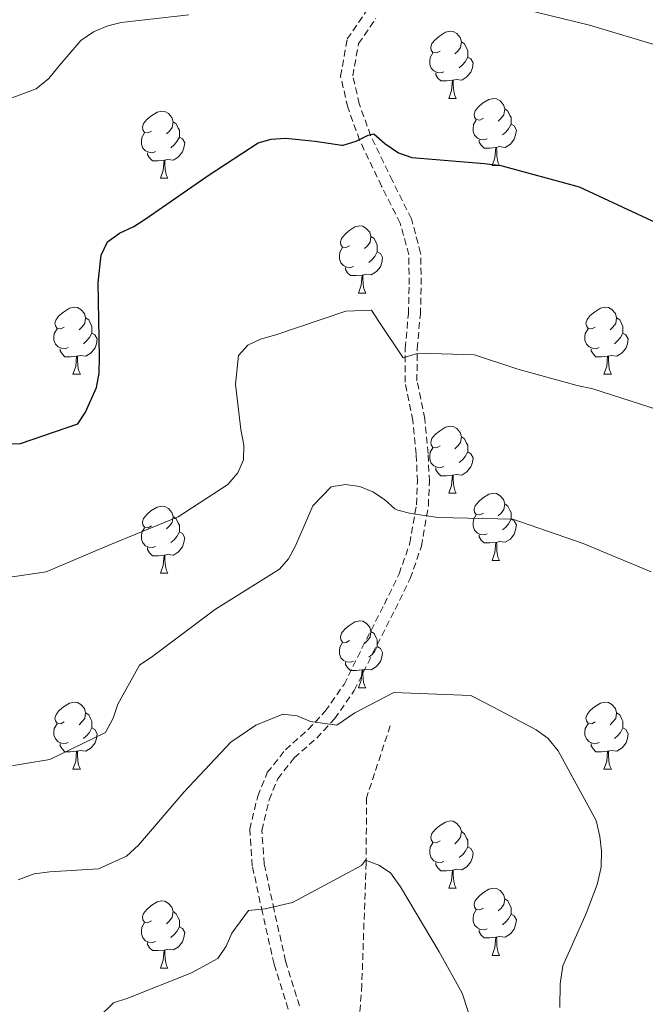
# Model space of a CAD drawing. Units: metres. Extents: x 624000 to 628508, y 4708324 to 4711375.
# Drawn here: x 626675 to 626769, y 4709296 to 4709443 of the extents above; entities that cross this region are included whole.
import ezdxf

# ---------------------------------------------------------------- set-up
doc = ezdxf.new("R2010")
doc.units = ezdxf.units.M
doc.header["$MEASUREMENT"] = 0
doc.linetypes.add('TRAZOSX2', pattern=[1.5, 1, -0.5])
for name, color, linetype, lineweight in [('Level 11', 142, 'TRAZOSX2', 13), ('Level 36', 92, 'Continuous', 0), ('Level 4', 36, 'Continuous', 30), ('Level 5', 36, 'Continuous', 0)]:
    doc.layers.add(name, color=color, linetype=linetype, lineweight=lineweight)

msp = doc.modelspace()

# ---------------------------------------------------------------- linework, layer by layer
at = {"layer": 'Level 11', "color": 142, "linetype": 'TRAZOSX2', "lineweight": 13}
msp.add_polyline3d([(626730.49, 4709337.6, 583.48), (626726.96, 4709326.87, 580.58), (626726.89, 4709317.15, 579.98), (626726.25, 4709298.94, 576.5), (626725.83, 4709293.15, 575.46)], dxfattribs=at)
at = {"layer": 'Level 36', "color": 92, "linetype": 'Continuous', "lineweight": 0}
for p, q in [((626739.23, 4709431.34, 0.01), (626740.36, 4709431.34, 0.01)), ((626745.71, 4709421.31, 0.01), (626746.83, 4709421.31, 0.01)), ((626696.15, 4709419.4, 0.01), (626697.28, 4709419.4, 0.01)), ((626725.73, 4709402.26, 0.01), (626726.86, 4709402.26, 0.01)), ((626683.09, 4709390.12, 0.01), (626684.22, 4709390.12, 0.01)), ((626762.42, 4709390.12, 0.01), (626763.55, 4709390.12, 0.01)), ((626739.23, 4709372.35, 0.01), (626740.36, 4709372.35, 0.01)), ((626745.71, 4709362.32, 0.01), (626746.83, 4709362.32, 0.01)), ((626696.15, 4709360.41, 0.01), (626697.28, 4709360.41, 0.01)), ((626725.73, 4709343.27, 0.01), (626726.86, 4709343.27, 0.01)), ((626683.09, 4709331.13, 0.01), (626684.22, 4709331.13, 0.01)), ((626762.42, 4709331.13, 0.01), (626763.55, 4709331.13, 0.01)), ((626739.23, 4709313.36, 0.01), (626740.36, 4709313.36, 0.01)), ((626745.71, 4709303.32, 0.01), (626746.83, 4709303.32, 0.01)), ((626696.15, 4709301.42, 0.01), (626697.28, 4709301.42, 0.01))]:
    msp.add_line(p, q, dxfattribs=at)
at = {"layer": 'Level 36', "color": 19, "linetype": 'TRAZOSX2', "lineweight": 0}
for points in [[(626715.23, 4709295.3, 576.88), (626713.13, 4709302, 578.57), (626711.4, 4709309.7, 579.87), (626709.89, 4709316.71, 581.37), (626709.5, 4709322.15, 582.66), (626710.7, 4709327.12, 583.86), (626712.13, 4709330.62, 584.36), (626714.84, 4709334.03, 584.86), (626718.25, 4709337.07, 584.86), (626720.78, 4709339.78, 585.06), (626723.59, 4709343.8, 585.46), (626726.27, 4709349.19, 586.85), (626729.62, 4709355.79, 587.65), (626731.82, 4709360.29, 588.55), (626733.42, 4709364.88, 589.25), (626734.41, 4709370.64, 590.15), (626734.55, 4709374.11, 590.94), (626734.38, 4709378.17, 591.74), (626733.89, 4709383.21, 592.84), (626732.7, 4709388.94, 594.04), (626732.71, 4709393.99, 595.43), (626733.21, 4709399.15, 595.93), (626733.33, 4709403.52, 596.73), (626733.26, 4709407.97, 597.53), (626731.98, 4709412.71, 598.03), (626729.21, 4709418.21, 598.92), (626725.92, 4709425.08, 600.02), (626724.15, 4709430.01, 601.02), (626723.08, 4709434.64, 602.22), (626724.07, 4709440.21, 602.91), (626726.97, 4709444.42, 603.91)], [(626716.96, 4709295.76, 576.88), (626714.86, 4709302.46, 578.57), (626713.15, 4709310.08, 579.87), (626711.67, 4709316.96, 581.37), (626711.31, 4709322, 582.66), (626712.41, 4709326.57, 583.86), (626713.69, 4709329.7, 584.36), (626716.15, 4709332.8, 584.86), (626719.51, 4709335.78, 584.86), (626722.18, 4709338.66, 585.06), (626725.13, 4709342.88, 585.46), (626727.86, 4709348.39, 586.85), (626731.22, 4709354.99, 587.65), (626733.47, 4709359.6, 588.55), (626735.16, 4709364.43, 589.25), (626736.19, 4709370.45, 590.15), (626736.34, 4709374.11, 590.94), (626736.16, 4709378.29, 591.74), (626735.66, 4709383.48, 592.84), (626734.49, 4709389.12, 594.04), (626734.5, 4709393.9, 595.43), (626735, 4709399.04, 595.93), (626735.13, 4709403.51, 596.73), (626735.04, 4709408.22, 597.53), (626733.66, 4709413.35, 598.03), (626730.82, 4709419, 598.92), (626727.57, 4709425.77, 600.02), (626725.87, 4709430.51, 601.02), (626724.9, 4709434.69, 602.22), (626725.76, 4709439.51, 602.91), (626728.35, 4709443.28, 603.91)]]:
    msp.add_polyline3d(points, dxfattribs=at)
at = {"layer": 'Level 36', "color": 92, "linetype": 'Continuous', "lineweight": 0}
for points in [[(626737.93, 4709438.4, 0.01), (626737.4, 4709438.14, 0.01), (626736.87, 4709438.19, 0.01), (626736.61, 4709438.56, 0.01), (626736.55, 4709438.99, 0.01), (626736.71, 4709439.51, 0.01), (626737.19, 4709440.1, 0.01), (626737.83, 4709440.63, 0.01), (626738.73, 4709441.22, 0.01), (626739.47, 4709441.38, 0.01), (626739.9, 4709441.32, 0.01), (626740.43, 4709441.01, 0.01), (626740.96, 4709440.42, 0.01), (626741.12, 4709439.78, 0.01), (626741.01, 4709438.93, 0.01), (626740.58, 4709438.4, 0.01), (626740.16, 4709437.98, 0.01)], [(626741.12, 4709439.78, 0.01), (626741.59, 4709439.47, 0.01), (626741.91, 4709438.83, 0.01), (626742.07, 4709438.51, 0.01), (626742.07, 4709437.93, 0.01), (626742.07, 4709437.5, 0.01), (626741.7, 4709436.81, 0.01), (626741.28, 4709436.33, 0.01), (626740.8, 4709435.91, 0.01)], [(626738.52, 4709435.32, 0.01), (626738.09, 4709435.16, 0.01), (626737.51, 4709435.22, 0.01), (626737.03, 4709435.43, 0.01), (626736.61, 4709435.86, 0.01), (626736.39, 4709436.44, 0.01), (626736.39, 4709436.86, 0.01), (626736.45, 4709437.45, 0.01), (626736.87, 4709438.14, 0.01)], [(626742.07, 4709437.5, 0.01), (626742.52, 4709437.25, 0.01), (626742.87, 4709436.64, 0.01), (626742.76, 4709435.91, 0.01), (626742.55, 4709435.27, 0.01), (626741.96, 4709434.53, 0.01), (626741.17, 4709434.05, 0.01), (626740.32, 4709434.16, 0.01), (626739.89, 4709434.03, 0.01)], [(626739.78, 4709434.03, 0.01), (626738.89, 4709433.94, 0.01), (626738.04, 4709433.94, 0.01), (626737.62, 4709434.37, 0.01), (626737.3, 4709434.85, 0.01), (626737.3, 4709435.16, 0.01)], [(626739.23, 4709431.34, 0.01), (626739.67, 4709432.5, 0.01), (626739.78, 4709434.03, 0.01), (626739.89, 4709434.03, 0.01), (626739.92, 4709433.44, 0.01), (626739.96, 4709432.76, 0.01), (626740.03, 4709432.14, 0.01), (626740.14, 4709431.74, 0.01), (626740.36, 4709431.34, 0.01)], [(626744.41, 4709428.37, 0.01), (626743.88, 4709428.1, 0.01), (626743.35, 4709428.16, 0.01), (626743.08, 4709428.53, 0.01), (626743.03, 4709428.95, 0.01), (626743.19, 4709429.47, 0.01), (626743.67, 4709430.07, 0.01), (626744.3, 4709430.6, 0.01), (626745.2, 4709431.18, 0.01), (626745.95, 4709431.34, 0.01), (626746.37, 4709431.29, 0.01), (626746.9, 4709430.97, 0.01), (626747.43, 4709430.39, 0.01), (626747.59, 4709429.75, 0.01), (626747.48, 4709428.9, 0.01), (626747.06, 4709428.37, 0.01), (626746.64, 4709427.94, 0.01)], [(626694.85, 4709426.46, 0.01), (626694.32, 4709426.2, 0.01), (626693.79, 4709426.25, 0.01), (626693.53, 4709426.62, 0.01), (626693.47, 4709427.05, 0.01), (626693.63, 4709427.57, 0.01), (626694.11, 4709428.16, 0.01), (626694.75, 4709428.69, 0.01), (626695.65, 4709429.28, 0.01), (626696.39, 4709429.44, 0.01), (626696.82, 4709429.38, 0.01), (626697.35, 4709429.07, 0.01), (626697.88, 4709428.48, 0.01), (626698.04, 4709427.84, 0.01), (626697.93, 4709426.99, 0.01), (626697.5, 4709426.46, 0.01), (626697.08, 4709426.04, 0.01)], [(626747.59, 4709429.75, 0.01), (626748.07, 4709429.43, 0.01), (626748.38, 4709428.79, 0.01), (626748.54, 4709428.47, 0.01), (626748.54, 4709427.89, 0.01), (626748.54, 4709427.47, 0.01), (626748.17, 4709426.78, 0.01), (626747.75, 4709426.3, 0.01), (626747.27, 4709425.88, 0.01)], [(626698.04, 4709427.84, 0.01), (626698.51, 4709427.53, 0.01), (626698.83, 4709426.89, 0.01), (626698.99, 4709426.57, 0.01), (626698.99, 4709425.99, 0.01), (626698.99, 4709425.56, 0.01), (626698.62, 4709424.87, 0.01), (626698.2, 4709424.39, 0.01), (626697.72, 4709423.97, 0.01)], [(626744.99, 4709425.29, 0.01), (626744.57, 4709425.13, 0.01), (626743.98, 4709425.19, 0.01), (626743.51, 4709425.4, 0.01), (626743.08, 4709425.82, 0.01), (626742.87, 4709426.41, 0.01), (626742.87, 4709426.83, 0.01), (626742.92, 4709427.41, 0.01), (626743.35, 4709428.1, 0.01)], [(626748.54, 4709427.47, 0.01), (626749, 4709427.22, 0.01), (626749.34, 4709426.6, 0.01), (626749.23, 4709425.88, 0.01), (626749.02, 4709425.24, 0.01), (626748.44, 4709424.5, 0.01), (626747.64, 4709424.02, 0.01), (626746.79, 4709424.12, 0.01), (626746.36, 4709423.99, 0.01)], [(626695.44, 4709423.38, 0.01), (626695.01, 4709423.22, 0.01), (626694.43, 4709423.28, 0.01), (626693.95, 4709423.49, 0.01), (626693.53, 4709423.92, 0.01), (626693.31, 4709424.5, 0.01), (626693.31, 4709424.92, 0.01), (626693.37, 4709425.51, 0.01), (626693.79, 4709426.2, 0.01)], [(626698.99, 4709425.56, 0.01), (626699.44, 4709425.31, 0.01), (626699.79, 4709424.7, 0.01), (626699.68, 4709423.97, 0.01), (626699.47, 4709423.33, 0.01), (626698.88, 4709422.59, 0.01), (626698.09, 4709422.11, 0.01), (626697.24, 4709422.22, 0.01), (626696.81, 4709422.09, 0.01)], [(626746.25, 4709423.99, 0.01), (626745.36, 4709423.91, 0.01), (626744.52, 4709423.91, 0.01), (626744.09, 4709424.34, 0.01), (626743.77, 4709424.81, 0.01), (626743.77, 4709425.13, 0.01)], [(626696.7, 4709422.09, 0.01), (626695.81, 4709422, 0.01), (626694.96, 4709422, 0.01), (626694.54, 4709422.43, 0.01), (626694.22, 4709422.91, 0.01), (626694.22, 4709423.22, 0.01)], [(626745.71, 4709421.31, 0.01), (626746.14, 4709422.47, 0.01), (626746.25, 4709423.99, 0.01), (626746.36, 4709423.99, 0.01), (626746.4, 4709423.41, 0.01), (626746.43, 4709422.72, 0.01), (626746.5, 4709422.11, 0.01), (626746.62, 4709421.71, 0.01), (626746.83, 4709421.31, 0.01)], [(626696.15, 4709419.4, 0.01), (626696.59, 4709420.56, 0.01), (626696.7, 4709422.09, 0.01), (626696.81, 4709422.09, 0.01), (626696.84, 4709421.5, 0.01), (626696.88, 4709420.82, 0.01), (626696.95, 4709420.2, 0.01), (626697.06, 4709419.8, 0.01), (626697.28, 4709419.4, 0.01)], [(626724.43, 4709409.32, 0.01), (626723.9, 4709409.05, 0.01), (626723.37, 4709409.11, 0.01), (626723.1, 4709409.48, 0.01), (626723.05, 4709409.9, 0.01), (626723.21, 4709410.42, 0.01), (626723.69, 4709411.02, 0.01), (626724.32, 4709411.55, 0.01), (626725.22, 4709412.13, 0.01), (626725.97, 4709412.29, 0.01), (626726.4, 4709412.24, 0.01), (626726.92, 4709411.92, 0.01), (626727.46, 4709411.34, 0.01), (626727.62, 4709410.7, 0.01), (626727.5, 4709409.85, 0.01), (626727.08, 4709409.32, 0.01), (626726.66, 4709408.89, 0.01)], [(626727.62, 4709410.7, 0.01), (626728.09, 4709410.38, 0.01), (626728.4, 4709409.74, 0.01), (626728.56, 4709409.42, 0.01), (626728.56, 4709408.84, 0.01), (626728.56, 4709408.42, 0.01), (626728.2, 4709407.73, 0.01), (626727.78, 4709407.25, 0.01), (626727.3, 4709406.83, 0.01)], [(626725.02, 4709406.24, 0.01), (626724.59, 4709406.08, 0.01), (626724, 4709406.14, 0.01), (626723.53, 4709406.35, 0.01), (626723.1, 4709406.77, 0.01), (626722.89, 4709407.36, 0.01), (626722.89, 4709407.78, 0.01), (626722.94, 4709408.36, 0.01), (626723.37, 4709409.05, 0.01)], [(626728.56, 4709408.42, 0.01), (626729.02, 4709408.17, 0.01), (626729.36, 4709407.55, 0.01), (626729.26, 4709406.83, 0.01), (626729.04, 4709406.19, 0.01), (626728.46, 4709405.45, 0.01), (626727.66, 4709404.97, 0.01), (626726.82, 4709405.07, 0.01), (626726.38, 4709404.94, 0.01)], [(626726.28, 4709404.94, 0.01), (626725.38, 4709404.86, 0.01), (626724.54, 4709404.86, 0.01), (626724.12, 4709405.29, 0.01), (626723.8, 4709405.76, 0.01), (626723.8, 4709406.08, 0.01)], [(626725.73, 4709402.26, 0.01), (626726.16, 4709403.42, 0.01), (626726.28, 4709404.94, 0.01), (626726.38, 4709404.94, 0.01), (626726.42, 4709404.36, 0.01), (626726.46, 4709403.67, 0.01), (626726.52, 4709403.06, 0.01), (626726.64, 4709402.66, 0.01), (626726.86, 4709402.26, 0.01)], [(626681.79, 4709397.18, 0.01), (626681.26, 4709396.91, 0.01), (626680.73, 4709396.97, 0.01), (626680.47, 4709397.34, 0.01), (626680.41, 4709397.76, 0.01), (626680.57, 4709398.28, 0.01), (626681.05, 4709398.88, 0.01), (626681.69, 4709399.41, 0.01), (626682.59, 4709399.99, 0.01), (626683.33, 4709400.15, 0.01), (626683.76, 4709400.1, 0.01), (626684.29, 4709399.78, 0.01), (626684.82, 4709399.2, 0.01), (626684.98, 4709398.56, 0.01), (626684.87, 4709397.71, 0.01), (626684.44, 4709397.18, 0.01), (626684.02, 4709396.75, 0.01)], [(626761.12, 4709397.18, 0.01), (626760.59, 4709396.91, 0.01), (626760.06, 4709396.97, 0.01), (626759.8, 4709397.34, 0.01), (626759.74, 4709397.76, 0.01), (626759.9, 4709398.28, 0.01), (626760.38, 4709398.88, 0.01), (626761.02, 4709399.41, 0.01), (626761.92, 4709399.99, 0.01), (626762.66, 4709400.15, 0.01), (626763.09, 4709400.1, 0.01), (626763.62, 4709399.78, 0.01), (626764.15, 4709399.2, 0.01), (626764.31, 4709398.56, 0.01), (626764.2, 4709397.71, 0.01), (626763.77, 4709397.18, 0.01), (626763.35, 4709396.75, 0.01)], [(626684.98, 4709398.56, 0.01), (626685.45, 4709398.24, 0.01), (626685.77, 4709397.6, 0.01), (626685.93, 4709397.28, 0.01), (626685.93, 4709396.7, 0.01), (626685.93, 4709396.28, 0.01), (626685.56, 4709395.59, 0.01), (626685.14, 4709395.11, 0.01), (626684.66, 4709394.69, 0.01)], [(626764.31, 4709398.56, 0.01), (626764.78, 4709398.24, 0.01), (626765.1, 4709397.6, 0.01), (626765.26, 4709397.28, 0.01), (626765.26, 4709396.7, 0.01), (626765.26, 4709396.28, 0.01), (626764.89, 4709395.59, 0.01), (626764.47, 4709395.11, 0.01), (626763.99, 4709394.69, 0.01)], [(626682.38, 4709394.1, 0.01), (626681.95, 4709393.94, 0.01), (626681.37, 4709394, 0.01), (626680.89, 4709394.21, 0.01), (626680.47, 4709394.63, 0.01), (626680.25, 4709395.22, 0.01), (626680.25, 4709395.64, 0.01), (626680.31, 4709396.22, 0.01), (626680.73, 4709396.91, 0.01)], [(626761.71, 4709394.1, 0.01), (626761.28, 4709393.94, 0.01), (626760.7, 4709394, 0.01), (626760.22, 4709394.21, 0.01), (626759.8, 4709394.63, 0.01), (626759.58, 4709395.22, 0.01), (626759.58, 4709395.64, 0.01), (626759.64, 4709396.22, 0.01), (626760.06, 4709396.91, 0.01)], [(626685.93, 4709396.28, 0.01), (626686.38, 4709396.03, 0.01), (626686.73, 4709395.41, 0.01), (626686.62, 4709394.69, 0.01), (626686.41, 4709394.05, 0.01), (626685.82, 4709393.31, 0.01), (626685.03, 4709392.83, 0.01), (626684.18, 4709392.93, 0.01), (626683.75, 4709392.8, 0.01)], [(626765.26, 4709396.28, 0.01), (626765.71, 4709396.03, 0.01), (626766.06, 4709395.41, 0.01), (626765.95, 4709394.69, 0.01), (626765.74, 4709394.05, 0.01), (626765.15, 4709393.31, 0.01), (626764.36, 4709392.83, 0.01), (626763.51, 4709392.93, 0.01), (626763.08, 4709392.8, 0.01)], [(626683.64, 4709392.8, 0.01), (626682.75, 4709392.72, 0.01), (626681.9, 4709392.72, 0.01), (626681.48, 4709393.15, 0.01), (626681.16, 4709393.62, 0.01), (626681.16, 4709393.94, 0.01)], [(626762.97, 4709392.8, 0.01), (626762.08, 4709392.72, 0.01), (626761.23, 4709392.72, 0.01), (626760.81, 4709393.15, 0.01), (626760.49, 4709393.62, 0.01), (626760.49, 4709393.94, 0.01)], [(626683.09, 4709390.12, 0.01), (626683.53, 4709391.28, 0.01), (626683.64, 4709392.8, 0.01), (626683.75, 4709392.8, 0.01), (626683.78, 4709392.22, 0.01), (626683.82, 4709391.53, 0.01), (626683.89, 4709390.92, 0.01), (626684, 4709390.52, 0.01), (626684.22, 4709390.12, 0.01)], [(626762.42, 4709390.12, 0.01), (626762.86, 4709391.28, 0.01), (626762.97, 4709392.8, 0.01), (626763.08, 4709392.8, 0.01), (626763.11, 4709392.22, 0.01), (626763.15, 4709391.53, 0.01), (626763.22, 4709390.92, 0.01), (626763.33, 4709390.52, 0.01), (626763.55, 4709390.12, 0.01)], [(626737.93, 4709379.41, 0.01), (626737.4, 4709379.14, 0.01), (626736.87, 4709379.2, 0.01), (626736.61, 4709379.57, 0.01), (626736.55, 4709380, 0.01), (626736.71, 4709380.52, 0.01), (626737.19, 4709381.11, 0.01), (626737.83, 4709381.64, 0.01), (626738.73, 4709382.22, 0.01), (626739.47, 4709382.38, 0.01), (626739.9, 4709382.33, 0.01), (626740.43, 4709382.02, 0.01), (626740.96, 4709381.43, 0.01), (626741.12, 4709380.79, 0.01), (626741.01, 4709379.94, 0.01), (626740.58, 4709379.41, 0.01), (626740.16, 4709378.98, 0.01)], [(626741.12, 4709380.79, 0.01), (626741.59, 4709380.48, 0.01), (626741.91, 4709379.84, 0.01), (626742.07, 4709379.52, 0.01), (626742.07, 4709378.94, 0.01), (626742.07, 4709378.51, 0.01), (626741.7, 4709377.82, 0.01), (626741.28, 4709377.34, 0.01), (626740.8, 4709376.92, 0.01)], [(626738.52, 4709376.33, 0.01), (626738.09, 4709376.17, 0.01), (626737.51, 4709376.23, 0.01), (626737.03, 4709376.44, 0.01), (626736.61, 4709376.86, 0.01), (626736.39, 4709377.45, 0.01), (626736.39, 4709377.87, 0.01), (626736.45, 4709378.46, 0.01), (626736.87, 4709379.14, 0.01)], [(626742.07, 4709378.51, 0.01), (626742.52, 4709378.26, 0.01), (626742.87, 4709377.64, 0.01), (626742.76, 4709376.92, 0.01), (626742.55, 4709376.28, 0.01), (626741.96, 4709375.54, 0.01), (626741.17, 4709375.06, 0.01), (626740.32, 4709375.16, 0.01), (626739.89, 4709375.04, 0.01)], [(626739.78, 4709375.04, 0.01), (626738.89, 4709374.95, 0.01), (626738.04, 4709374.95, 0.01), (626737.62, 4709375.38, 0.01), (626737.3, 4709375.86, 0.01), (626737.3, 4709376.17, 0.01)], [(626739.23, 4709372.35, 0.01), (626739.67, 4709373.51, 0.01), (626739.78, 4709375.04, 0.01), (626739.89, 4709375.04, 0.01), (626739.92, 4709374.45, 0.01), (626739.96, 4709373.76, 0.01), (626740.03, 4709373.15, 0.01), (626740.14, 4709372.75, 0.01), (626740.36, 4709372.35, 0.01)], [(626744.41, 4709369.38, 0.01), (626743.88, 4709369.11, 0.01), (626743.35, 4709369.16, 0.01), (626743.08, 4709369.54, 0.01), (626743.03, 4709369.96, 0.01), (626743.19, 4709370.48, 0.01), (626743.67, 4709371.08, 0.01), (626744.3, 4709371.6, 0.01), (626745.2, 4709372.19, 0.01), (626745.95, 4709372.35, 0.01), (626746.37, 4709372.3, 0.01), (626746.9, 4709371.98, 0.01), (626747.43, 4709371.4, 0.01), (626747.59, 4709370.76, 0.01), (626747.48, 4709369.9, 0.01), (626747.06, 4709369.38, 0.01), (626746.64, 4709368.95, 0.01)], [(626694.85, 4709367.47, 0.01), (626694.32, 4709367.2, 0.01), (626693.79, 4709367.26, 0.01), (626693.53, 4709367.63, 0.01), (626693.47, 4709368.06, 0.01), (626693.63, 4709368.58, 0.01), (626694.11, 4709369.17, 0.01), (626694.75, 4709369.7, 0.01), (626695.65, 4709370.28, 0.01), (626696.39, 4709370.44, 0.01), (626696.82, 4709370.39, 0.01), (626697.35, 4709370.08, 0.01), (626697.88, 4709369.49, 0.01), (626698.04, 4709368.85, 0.01), (626697.93, 4709368, 0.01), (626697.5, 4709367.47, 0.01), (626697.08, 4709367.04, 0.01)], [(626747.59, 4709370.76, 0.01), (626748.07, 4709370.44, 0.01), (626748.38, 4709369.8, 0.01), (626748.54, 4709369.48, 0.01), (626748.54, 4709368.9, 0.01), (626748.54, 4709368.48, 0.01), (626748.17, 4709367.78, 0.01), (626747.75, 4709367.3, 0.01), (626747.27, 4709366.88, 0.01)], [(626698.04, 4709368.85, 0.01), (626698.51, 4709368.54, 0.01), (626698.83, 4709367.9, 0.01), (626698.99, 4709367.58, 0.01), (626698.99, 4709367, 0.01), (626698.99, 4709366.57, 0.01), (626698.62, 4709365.88, 0.01), (626698.2, 4709365.4, 0.01), (626697.72, 4709364.98, 0.01)], [(626744.99, 4709366.3, 0.01), (626744.57, 4709366.14, 0.01), (626743.98, 4709366.2, 0.01), (626743.51, 4709366.4, 0.01), (626743.08, 4709366.83, 0.01), (626742.87, 4709367.42, 0.01), (626742.87, 4709367.84, 0.01), (626742.92, 4709368.42, 0.01), (626743.35, 4709369.11, 0.01)], [(626748.54, 4709368.48, 0.01), (626749, 4709368.22, 0.01), (626749.34, 4709367.61, 0.01), (626749.23, 4709366.88, 0.01), (626749.02, 4709366.24, 0.01), (626748.44, 4709365.5, 0.01), (626747.64, 4709365.02, 0.01), (626746.79, 4709365.13, 0.01), (626746.36, 4709365, 0.01)], [(626695.44, 4709364.39, 0.01), (626695.01, 4709364.23, 0.01), (626694.43, 4709364.29, 0.01), (626693.95, 4709364.5, 0.01), (626693.53, 4709364.92, 0.01), (626693.31, 4709365.51, 0.01), (626693.31, 4709365.93, 0.01), (626693.37, 4709366.52, 0.01), (626693.79, 4709367.2, 0.01)], [(626698.99, 4709366.57, 0.01), (626699.44, 4709366.32, 0.01), (626699.79, 4709365.7, 0.01), (626699.68, 4709364.98, 0.01), (626699.47, 4709364.34, 0.01), (626698.88, 4709363.6, 0.01), (626698.09, 4709363.12, 0.01), (626697.24, 4709363.22, 0.01), (626696.81, 4709363.1, 0.01)], [(626746.25, 4709365, 0.01), (626745.36, 4709364.92, 0.01), (626744.52, 4709364.92, 0.01), (626744.09, 4709365.34, 0.01), (626743.77, 4709365.82, 0.01), (626743.77, 4709366.14, 0.01)], [(626696.7, 4709363.1, 0.01), (626695.81, 4709363.01, 0.01), (626694.96, 4709363.01, 0.01), (626694.54, 4709363.44, 0.01), (626694.22, 4709363.92, 0.01), (626694.22, 4709364.23, 0.01)], [(626745.71, 4709362.32, 0.01), (626746.14, 4709363.48, 0.01), (626746.25, 4709365, 0.01), (626746.36, 4709365, 0.01), (626746.4, 4709364.42, 0.01), (626746.43, 4709363.73, 0.01), (626746.5, 4709363.12, 0.01), (626746.62, 4709362.72, 0.01), (626746.83, 4709362.32, 0.01)], [(626696.15, 4709360.41, 0.01), (626696.59, 4709361.57, 0.01), (626696.7, 4709363.1, 0.01), (626696.81, 4709363.1, 0.01), (626696.84, 4709362.51, 0.01), (626696.88, 4709361.82, 0.01), (626696.95, 4709361.21, 0.01), (626697.06, 4709360.81, 0.01), (626697.28, 4709360.41, 0.01)], [(626724.43, 4709350.33, 0.01), (626723.9, 4709350.06, 0.01), (626723.37, 4709350.12, 0.01), (626723.1, 4709350.49, 0.01), (626723.05, 4709350.91, 0.01), (626723.21, 4709351.43, 0.01), (626723.69, 4709352.03, 0.01), (626724.32, 4709352.56, 0.01), (626725.22, 4709353.14, 0.01), (626725.97, 4709353.3, 0.01), (626726.4, 4709353.25, 0.01), (626726.92, 4709352.93, 0.01), (626727.46, 4709352.35, 0.01), (626727.62, 4709351.71, 0.01), (626727.5, 4709350.86, 0.01), (626727.08, 4709350.33, 0.01), (626726.66, 4709349.9, 0.01)], [(626727.62, 4709351.71, 0.01), (626728.09, 4709351.39, 0.01), (626728.4, 4709350.75, 0.01), (626728.56, 4709350.43, 0.01), (626728.56, 4709349.85, 0.01), (626728.56, 4709349.43, 0.01), (626728.2, 4709348.74, 0.01), (626727.78, 4709348.26, 0.01), (626727.3, 4709347.84, 0.01)], [(626725.02, 4709347.25, 0.01), (626724.59, 4709347.09, 0.01), (626724, 4709347.15, 0.01), (626723.53, 4709347.36, 0.01), (626723.1, 4709347.78, 0.01), (626722.89, 4709348.37, 0.01), (626722.89, 4709348.79, 0.01), (626722.94, 4709349.37, 0.01), (626723.37, 4709350.06, 0.01)], [(626728.56, 4709349.43, 0.01), (626729.02, 4709349.18, 0.01), (626729.36, 4709348.56, 0.01), (626729.26, 4709347.84, 0.01), (626729.04, 4709347.2, 0.01), (626728.46, 4709346.46, 0.01), (626727.66, 4709345.98, 0.01), (626726.82, 4709346.08, 0.01), (626726.38, 4709345.95, 0.01)], [(626726.28, 4709345.95, 0.01), (626725.38, 4709345.87, 0.01), (626724.54, 4709345.87, 0.01), (626724.12, 4709346.3, 0.01), (626723.8, 4709346.77, 0.01), (626723.8, 4709347.09, 0.01)], [(626725.73, 4709343.27, 0.01), (626726.16, 4709344.43, 0.01), (626726.28, 4709345.95, 0.01), (626726.38, 4709345.95, 0.01), (626726.42, 4709345.37, 0.01), (626726.46, 4709344.68, 0.01), (626726.52, 4709344.07, 0.01), (626726.64, 4709343.67, 0.01), (626726.86, 4709343.27, 0.01)], [(626681.79, 4709338.19, 0.01), (626681.26, 4709337.92, 0.01), (626680.73, 4709337.98, 0.01), (626680.47, 4709338.35, 0.01), (626680.41, 4709338.77, 0.01), (626680.57, 4709339.29, 0.01), (626681.05, 4709339.89, 0.01), (626681.69, 4709340.42, 0.01), (626682.59, 4709341, 0.01), (626683.33, 4709341.16, 0.01), (626683.76, 4709341.11, 0.01), (626684.29, 4709340.79, 0.01), (626684.82, 4709340.21, 0.01), (626684.98, 4709339.57, 0.01), (626684.87, 4709338.72, 0.01), (626684.44, 4709338.19, 0.01), (626684.02, 4709337.76, 0.01)], [(626761.12, 4709338.19, 0.01), (626760.59, 4709337.92, 0.01), (626760.06, 4709337.98, 0.01), (626759.8, 4709338.35, 0.01), (626759.74, 4709338.77, 0.01), (626759.9, 4709339.29, 0.01), (626760.38, 4709339.89, 0.01), (626761.02, 4709340.42, 0.01), (626761.92, 4709341, 0.01), (626762.66, 4709341.16, 0.01), (626763.09, 4709341.11, 0.01), (626763.62, 4709340.79, 0.01), (626764.15, 4709340.21, 0.01), (626764.31, 4709339.57, 0.01), (626764.2, 4709338.72, 0.01), (626763.77, 4709338.19, 0.01), (626763.35, 4709337.76, 0.01)], [(626684.98, 4709339.57, 0.01), (626685.45, 4709339.25, 0.01), (626685.77, 4709338.61, 0.01), (626685.93, 4709338.29, 0.01), (626685.93, 4709337.71, 0.01), (626685.93, 4709337.29, 0.01), (626685.56, 4709336.6, 0.01), (626685.14, 4709336.12, 0.01), (626684.66, 4709335.7, 0.01)], [(626764.31, 4709339.57, 0.01), (626764.78, 4709339.25, 0.01), (626765.1, 4709338.61, 0.01), (626765.26, 4709338.29, 0.01), (626765.26, 4709337.71, 0.01), (626765.26, 4709337.29, 0.01), (626764.89, 4709336.6, 0.01), (626764.47, 4709336.12, 0.01), (626763.99, 4709335.7, 0.01)], [(626682.38, 4709335.11, 0.01), (626681.95, 4709334.95, 0.01), (626681.37, 4709335.01, 0.01), (626680.89, 4709335.22, 0.01), (626680.47, 4709335.64, 0.01), (626680.25, 4709336.23, 0.01), (626680.25, 4709336.65, 0.01), (626680.31, 4709337.23, 0.01), (626680.73, 4709337.92, 0.01)], [(626761.71, 4709335.11, 0.01), (626761.28, 4709334.95, 0.01), (626760.7, 4709335.01, 0.01), (626760.22, 4709335.22, 0.01), (626759.8, 4709335.64, 0.01), (626759.58, 4709336.23, 0.01), (626759.58, 4709336.65, 0.01), (626759.64, 4709337.23, 0.01), (626760.06, 4709337.92, 0.01)], [(626685.93, 4709337.29, 0.01), (626686.38, 4709337.04, 0.01), (626686.73, 4709336.42, 0.01), (626686.62, 4709335.7, 0.01), (626686.41, 4709335.06, 0.01), (626685.82, 4709334.32, 0.01), (626685.03, 4709333.84, 0.01), (626684.18, 4709333.94, 0.01), (626683.75, 4709333.81, 0.01)], [(626765.26, 4709337.29, 0.01), (626765.71, 4709337.04, 0.01), (626766.06, 4709336.42, 0.01), (626765.95, 4709335.7, 0.01), (626765.74, 4709335.06, 0.01), (626765.15, 4709334.32, 0.01), (626764.36, 4709333.84, 0.01), (626763.51, 4709333.94, 0.01), (626763.08, 4709333.81, 0.01)], [(626683.64, 4709333.81, 0.01), (626682.75, 4709333.73, 0.01), (626681.9, 4709333.73, 0.01), (626681.48, 4709334.16, 0.01), (626681.16, 4709334.63, 0.01), (626681.16, 4709334.95, 0.01)], [(626762.97, 4709333.81, 0.01), (626762.08, 4709333.73, 0.01), (626761.23, 4709333.73, 0.01), (626760.81, 4709334.16, 0.01), (626760.49, 4709334.63, 0.01), (626760.49, 4709334.95, 0.01)], [(626683.09, 4709331.13, 0.01), (626683.53, 4709332.29, 0.01), (626683.64, 4709333.81, 0.01), (626683.75, 4709333.81, 0.01), (626683.78, 4709333.23, 0.01), (626683.82, 4709332.54, 0.01), (626683.89, 4709331.93, 0.01), (626684, 4709331.53, 0.01), (626684.22, 4709331.13, 0.01)], [(626762.42, 4709331.13, 0.01), (626762.86, 4709332.29, 0.01), (626762.97, 4709333.81, 0.01), (626763.08, 4709333.81, 0.01), (626763.11, 4709333.23, 0.01), (626763.15, 4709332.54, 0.01), (626763.22, 4709331.93, 0.01), (626763.33, 4709331.53, 0.01), (626763.55, 4709331.13, 0.01)], [(626737.93, 4709320.42, 0.01), (626737.4, 4709320.15, 0.01), (626736.87, 4709320.21, 0.01), (626736.61, 4709320.58, 0.01), (626736.55, 4709321, 0.01), (626736.71, 4709321.52, 0.01), (626737.19, 4709322.12, 0.01), (626737.83, 4709322.65, 0.01), (626738.73, 4709323.23, 0.01), (626739.47, 4709323.39, 0.01), (626739.9, 4709323.34, 0.01), (626740.43, 4709323.02, 0.01), (626740.96, 4709322.44, 0.01), (626741.12, 4709321.8, 0.01), (626741.01, 4709320.95, 0.01), (626740.58, 4709320.42, 0.01), (626740.16, 4709319.99, 0.01)], [(626741.12, 4709321.8, 0.01), (626741.59, 4709321.48, 0.01), (626741.91, 4709320.84, 0.01), (626742.07, 4709320.52, 0.01), (626742.07, 4709319.94, 0.01), (626742.07, 4709319.52, 0.01), (626741.7, 4709318.83, 0.01), (626741.28, 4709318.35, 0.01), (626740.8, 4709317.93, 0.01)], [(626738.52, 4709317.34, 0.01), (626738.09, 4709317.18, 0.01), (626737.51, 4709317.24, 0.01), (626737.03, 4709317.45, 0.01), (626736.61, 4709317.87, 0.01), (626736.39, 4709318.46, 0.01), (626736.39, 4709318.88, 0.01), (626736.45, 4709319.46, 0.01), (626736.87, 4709320.15, 0.01)], [(626742.07, 4709319.52, 0.01), (626742.52, 4709319.27, 0.01), (626742.87, 4709318.65, 0.01), (626742.76, 4709317.93, 0.01), (626742.55, 4709317.29, 0.01), (626741.96, 4709316.55, 0.01), (626741.17, 4709316.07, 0.01), (626740.32, 4709316.17, 0.01), (626739.89, 4709316.04, 0.01)], [(626739.78, 4709316.04, 0.01), (626738.89, 4709315.96, 0.01), (626738.04, 4709315.96, 0.01), (626737.62, 4709316.39, 0.01), (626737.3, 4709316.86, 0.01), (626737.3, 4709317.18, 0.01)], [(626739.23, 4709313.36, 0.01), (626739.67, 4709314.52, 0.01), (626739.78, 4709316.04, 0.01), (626739.89, 4709316.04, 0.01), (626739.92, 4709315.46, 0.01), (626739.96, 4709314.77, 0.01), (626740.03, 4709314.16, 0.01), (626740.14, 4709313.76, 0.01), (626740.36, 4709313.36, 0.01)], [(626744.41, 4709310.38, 0.01), (626743.88, 4709310.12, 0.01), (626743.35, 4709310.17, 0.01), (626743.08, 4709310.54, 0.01), (626743.03, 4709310.97, 0.01), (626743.19, 4709311.49, 0.01), (626743.67, 4709312.08, 0.01), (626744.3, 4709312.61, 0.01), (626745.2, 4709313.2, 0.01), (626745.95, 4709313.36, 0.01), (626746.37, 4709313.3, 0.01), (626746.9, 4709312.99, 0.01), (626747.43, 4709312.4, 0.01), (626747.59, 4709311.76, 0.01), (626747.48, 4709310.91, 0.01), (626747.06, 4709310.38, 0.01), (626746.64, 4709309.96, 0.01)], [(626694.85, 4709308.48, 0.01), (626694.32, 4709308.21, 0.01), (626693.79, 4709308.27, 0.01), (626693.53, 4709308.64, 0.01), (626693.47, 4709309.06, 0.01), (626693.63, 4709309.58, 0.01), (626694.11, 4709310.18, 0.01), (626694.75, 4709310.71, 0.01), (626695.65, 4709311.29, 0.01), (626696.39, 4709311.45, 0.01), (626696.82, 4709311.4, 0.01), (626697.35, 4709311.08, 0.01), (626697.88, 4709310.5, 0.01), (626698.04, 4709309.86, 0.01), (626697.93, 4709309.01, 0.01), (626697.5, 4709308.48, 0.01), (626697.08, 4709308.05, 0.01)], [(626747.59, 4709311.76, 0.01), (626748.07, 4709311.45, 0.01), (626748.38, 4709310.81, 0.01), (626748.54, 4709310.49, 0.01), (626748.54, 4709309.91, 0.01), (626748.54, 4709309.48, 0.01), (626748.17, 4709308.79, 0.01), (626747.75, 4709308.31, 0.01), (626747.27, 4709307.89, 0.01)], [(626698.04, 4709309.86, 0.01), (626698.51, 4709309.54, 0.01), (626698.83, 4709308.9, 0.01), (626698.99, 4709308.58, 0.01), (626698.99, 4709308, 0.01), (626698.99, 4709307.58, 0.01), (626698.62, 4709306.89, 0.01), (626698.2, 4709306.41, 0.01), (626697.72, 4709305.99, 0.01)], [(626744.99, 4709307.3, 0.01), (626744.57, 4709307.14, 0.01), (626743.98, 4709307.2, 0.01), (626743.51, 4709307.41, 0.01), (626743.08, 4709307.84, 0.01), (626742.87, 4709308.42, 0.01), (626742.87, 4709308.84, 0.01), (626742.92, 4709309.43, 0.01), (626743.35, 4709310.12, 0.01)], [(626695.44, 4709305.4, 0.01), (626695.01, 4709305.24, 0.01), (626694.43, 4709305.3, 0.01), (626693.95, 4709305.51, 0.01), (626693.53, 4709305.93, 0.01), (626693.31, 4709306.52, 0.01), (626693.31, 4709306.94, 0.01), (626693.37, 4709307.52, 0.01), (626693.79, 4709308.21, 0.01)], [(626748.54, 4709309.48, 0.01), (626749, 4709309.23, 0.01), (626749.34, 4709308.62, 0.01), (626749.23, 4709307.89, 0.01), (626749.02, 4709307.25, 0.01), (626748.44, 4709306.51, 0.01), (626747.64, 4709306.03, 0.01), (626746.79, 4709306.14, 0.01), (626746.36, 4709306.01, 0.01)], [(626698.99, 4709307.58, 0.01), (626699.44, 4709307.33, 0.01), (626699.79, 4709306.71, 0.01), (626699.68, 4709305.99, 0.01), (626699.47, 4709305.35, 0.01), (626698.88, 4709304.61, 0.01), (626698.09, 4709304.13, 0.01), (626697.24, 4709304.23, 0.01), (626696.81, 4709304.1, 0.01)], [(626746.25, 4709306.01, 0.01), (626745.36, 4709305.92, 0.01), (626744.52, 4709305.92, 0.01), (626744.09, 4709306.35, 0.01), (626743.77, 4709306.83, 0.01), (626743.77, 4709307.14, 0.01)], [(626696.7, 4709304.1, 0.01), (626695.81, 4709304.02, 0.01), (626694.96, 4709304.02, 0.01), (626694.54, 4709304.45, 0.01), (626694.22, 4709304.92, 0.01), (626694.22, 4709305.24, 0.01)], [(626745.71, 4709303.32, 0.01), (626746.14, 4709304.48, 0.01), (626746.25, 4709306.01, 0.01), (626746.36, 4709306.01, 0.01), (626746.4, 4709305.42, 0.01), (626746.43, 4709304.74, 0.01), (626746.5, 4709304.12, 0.01), (626746.62, 4709303.72, 0.01), (626746.83, 4709303.32, 0.01)], [(626696.15, 4709301.42, 0.01), (626696.59, 4709302.58, 0.01), (626696.7, 4709304.1, 0.01), (626696.81, 4709304.1, 0.01), (626696.84, 4709303.52, 0.01), (626696.88, 4709302.83, 0.01), (626696.95, 4709302.22, 0.01), (626697.06, 4709301.82, 0.01), (626697.28, 4709301.42, 0.01)]]:
    msp.add_polyline3d(points, dxfattribs=at)
at = {"layer": 'Level 4', "color": 36, "linetype": 'Continuous', "lineweight": 30}
msp.add_polyline3d([(626663.66, 4709379.47, 600.01), (626675.26, 4709379.78, 600.01), (626683.8, 4709382.73, 600.01), (626684.95, 4709384.47, 600.01), (626686.6, 4709388.15, 600.01), (626687, 4709390.3, 600.01), (626687.06, 4709392.67, 600.01), (626686.87, 4709403.84, 600.01), (626687.33, 4709407.93, 600.01), (626688.26, 4709409.88, 600.01), (626690.07, 4709411.2, 600.01), (626692.2, 4709412.2, 600.01), (626693.9, 4709413.31, 600.01), (626703.45, 4709419.92, 600.01), (626710.78, 4709424.67, 600.01), (626712.7, 4709425.24, 600.01), (626714.85, 4709425.38, 600.01), (626719.26, 4709424.92, 600.01), (626723.24, 4709424.35, 600.01), (626723.46, 4709424.35, 600.01), (626725.38, 4709424.92, 600.01), (626727.19, 4709425.82, 600.01), (626728.05, 4709426.05, 600.01), (626729.68, 4709424.57, 600.01), (626731.75, 4709423.21, 600.01), (626733.7, 4709422.49, 600.01), (626744.56, 4709421.61, 600.01), (626747.04, 4709421.33, 600.01), (626758.7, 4709418.1, 600.01), (626768.12, 4709413.75, 600.01), (626776.57, 4709409.82, 600.01)], dxfattribs=at)
at = {"layer": 'Level 5', "color": 36, "linetype": 'Continuous', "lineweight": 0}
for points in [[(626771.06, 4709439.03, 605.01), (626760.26, 4709442.28, 605.01), (626748.82, 4709445.08, 605.01)], [(626700.4, 4709443.8, 605.01), (626690.32, 4709442.66, 605.01), (626688.29, 4709442.19, 605.01), (626686.16, 4709441.29, 605.01), (626684.25, 4709439.97, 605.01), (626680.98, 4709436.15, 605.01), (626679.51, 4709434.3, 605.01), (626677.6, 4709432.76, 605.01), (626671.52, 4709430.51, 605.01)], [(626770.51, 4709384.79, 595.01), (626760.78, 4709387.95, 595.01), (626758.41, 4709388.44, 595.01), (626749.56, 4709390.86, 595.01), (626743.08, 4709393.01, 595.01), (626736.52, 4709393.21, 595.01), (626734.37, 4709393.18, 595.01), (626732.45, 4709392.6, 595.01), (626728.81, 4709398.02, 595.01), (626727.71, 4709399.72, 595.01), (626723.84, 4709399.54, 595.01), (626713.38, 4709396.03, 595.01), (626711.13, 4709395.35, 595.01), (626709.21, 4709394.45, 595.01), (626707.84, 4709392.92, 595.01), (626707.38, 4709388.62, 595.01), (626708.15, 4709381.86, 595.01), (626708.62, 4709379.51, 595.01), (626708.55, 4709377.36, 595.01), (626707.72, 4709375.41, 595.01), (626706.25, 4709373.67, 595.01), (626698.82, 4709368.81, 595.01), (626688.36, 4709364.54, 595.01), (626679.09, 4709360.62, 595.01), (626668.59, 4709359.04, 595.01)], [(626769.48, 4709360.59, 590.01), (626759.31, 4709364.82, 590.01), (626748.82, 4709368.5, 590.01), (626737.65, 4709368.74, 590.01), (626733.55, 4709369.31, 590.01), (626731.61, 4709369.81, 590.01), (626731.18, 4709370.02, 590.01), (626729.65, 4709371.39, 590.01), (626727.91, 4709372.54, 590.01), (626725.96, 4709373.36, 590.01), (626723.81, 4709373.65, 590.01), (626721.67, 4709373.29, 590.01), (626718.92, 4709370.45, 590.01)], [(626718.92, 4709370.45, 590.01), (626716.34, 4709364.49, 590.01), (626715.3, 4709362.54, 590.01), (626713.93, 4709361.01, 590.01), (626704.37, 4709355.04, 590.01), (626695.04, 4709348.01, 590.01), (626693.02, 4709346.68, 590.01), (626689.8, 4709340.82, 590.01), (626689.08, 4709338.77, 590.01), (626687.94, 4709336.6, 590.01), (626679.63, 4709332.59, 590.01), (626668.7, 4709330.78, 590.01), (626663.79, 4709329.09, 590.01), (626661.45, 4709327.97, 590.01), (626652.54, 4709321.58, 590.01), (626643.75, 4709314.34, 590.01), (626642.28, 4709312.59, 590.01), (626641.14, 4709310, 590.01), (626640.64, 4709307.73, 590.01), (626640.58, 4709305.37, 590.01), (626639.75, 4709303.42, 590.01), (626636.13, 4709301.53, 590.01), (626625.25, 4709297.04, 590.01), (626614.15, 4709293.41, 590.01)], [(626674.93, 4709314.62, 585.01), (626677.28, 4709315.52, 585.01), (626679.64, 4709315.77, 585.01), (626686.93, 4709316.22, 585.01), (626691.09, 4709318.12, 585.01), (626692.89, 4709319.77, 585.01), (626699.73, 4709327.73, 585.01), (626706.69, 4709335.16, 585.01), (626710.4, 4709337.69, 585.01), (626714.45, 4709339.37, 585.01), (626716.61, 4709339.09, 585.01), (626718.56, 4709338.27, 585.01), (626722.54, 4709337.69, 585.01), (626725.19, 4709339.56, 585.01), (626731.05, 4709342.57, 585.01), (626742.55, 4709342.12, 585.01), (626745.8, 4709340.46, 585.01), (626752.31, 4709337.03, 585.01), (626754.05, 4709335.77, 585.01), (626755.59, 4709333.87, 585.01), (626761.25, 4709323.44, 585.01), (626761.83, 4709321.09, 585.01), (626762.08, 4709318.94, 585.01), (626762.02, 4709316.47, 585.01), (626761.42, 4709313.88, 585.01), (626759.77, 4709309.56, 585.01), (626756.26, 4709301.76, 585.01), (626755.88, 4709299.07, 585.01), (626755.83, 4709295.52, 585.01)], [(626680.51, 4709287.81, 580.01), (626689.17, 4709296.23, 580.01), (626691.31, 4709296.91, 580.01), (626700.8, 4709300.73, 580.01), (626704.74, 4709302.84, 580.01), (626705.99, 4709304.69, 580.01), (626706.82, 4709306.64, 580.01), (626709.34, 4709310.01, 580.01), (626711.8, 4709310.27, 580.01), (626715.87, 4709311.2, 580.01), (626726.19, 4709316.76, 580.01), (626726.82, 4709317.52, 580.01), (626728.77, 4709316.8, 580.01), (626730.51, 4709315.65, 580.01), (626732.05, 4709313.53, 580.01), (626737.81, 4709303.85, 580.01), (626741.24, 4709297.68, 580.01), (626744.88, 4709286.58, 580.01)]]:
    msp.add_polyline3d(points, dxfattribs=at)

doc.saveas('drawing.dxf')
